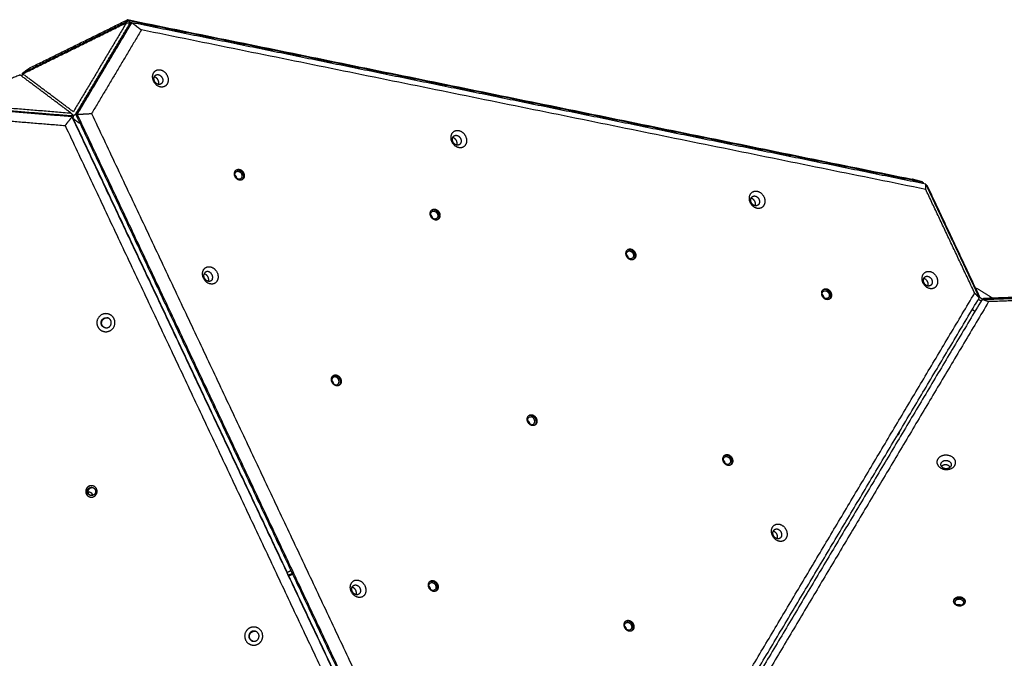
# Model space of a CAD drawing. Units: millimetres. Extents: x -8347 to -7218, y 1346 to 1895.
# Drawn here: x -7618 to -7493, y 1648 to 1729 of the extents above; entities that cross this region are included whole.
import ezdxf

# ---------------------------------------------------------------- set-up
doc = ezdxf.new("R2010")
doc.units = ezdxf.units.MM
doc.layers.add('Layer 04', color=30, linetype='Continuous', true_color=0xff7f00)

msp = doc.modelspace()

# ---------------------------------------------------------------- linework, layer by layer
at = {"layer": 'Layer 04'}
for points in [[(-7604.33, 1729), (-7611.09, 1725.66), (-7617.85, 1722.33)], [(-7617.82, 1722.25), (-7611.25, 1725.49), (-7604.68, 1728.73)], [(-7616.86, 1723.04), (-7610.69, 1726.08), (-7604.51, 1729.13)], [(-7604.68, 1728.73), (-7608.04, 1723.08), (-7611.4, 1717.44)], [(-7610.9, 1717.12), (-7607.44, 1722.93), (-7603.98, 1728.74)], [(-7604.68, 1728.73), (-7604.53, 1728.74), (-7604.38, 1728.74)], [(-7604.51, 1729.13), (-7554.79, 1719.01), (-7505.07, 1708.89)], [(-7604.51, 1729.13), (-7604.42, 1729.06), (-7604.33, 1729)], [(-7604.28, 1728.76), (-7604.3, 1728.88), (-7604.33, 1729)], [(-7604.33, 1729), (-7554.01, 1718.76), (-7503.7, 1708.52)], [(-7604.32, 1728.74), (-7604.3, 1728.75), (-7604.28, 1728.76)], [(-7604.03, 1728.71), (-7604.15, 1728.73), (-7604.28, 1728.76)], [(-7604.27, 1728.69), (-7604.22, 1728.63), (-7604.18, 1728.58)], [(-7603.98, 1728.74), (-7604.06, 1728.69), (-7604.13, 1728.65)], [(-7603.98, 1728.74), (-7603.38, 1728.28), (-7602.78, 1727.83)], [(-7503.35, 1708.26), (-7553.66, 1718.5), (-7603.98, 1728.74)], [(-7604.13, 1728.65), (-7607.59, 1722.84), (-7611.05, 1717.03)], [(-7611.02, 1717.25), (-7607.66, 1722.9), (-7604.3, 1728.54)], [(-7602.78, 1727.83), (-7605.93, 1722.52), (-7609.09, 1717.22)], [(-7503.34, 1707.59), (-7553.06, 1717.71), (-7602.78, 1727.83)], [(-7616.86, 1723.04), (-7617.36, 1722.69), (-7617.85, 1722.33)], [(-7618.14, 1722.11), (-7622.63, 1720.33), (-7627.12, 1718.55)], [(-7611.72, 1717.29), (-7614.93, 1719.7), (-7618.14, 1722.11)], [(-7617.91, 1721.97), (-7617.86, 1722.11), (-7617.82, 1722.25)], [(-7617.83, 1722.22), (-7617.84, 1722.28), (-7617.85, 1722.33)], [(-7617.85, 1722.33), (-7617.85, 1722.24), (-7617.85, 1722.16)], [(-7611.4, 1717.44), (-7614.61, 1719.85), (-7617.82, 1722.25)], [(-7611.57, 1716.81), (-7619.49, 1717.46), (-7627.42, 1718.1)], [(-7611.76, 1716.92), (-7619.46, 1717.54), (-7627.16, 1718.17)], [(-7627.12, 1718.55), (-7619.42, 1717.92), (-7611.72, 1717.29)], [(-7626.91, 1716.88), (-7619.68, 1716.29), (-7612.44, 1715.7)], [(-7611.57, 1716.81), (-7612, 1716.26), (-7612.44, 1715.7)], [(-7611.72, 1717.29), (-7611.58, 1717.16), (-7611.45, 1717.03)], [(-7611.57, 1716.81), (-7611.56, 1716.81), (-7611.54, 1716.81)], [(-7561.72, 1611.05), (-7586.64, 1663.93), (-7611.57, 1716.81)], [(-7611.54, 1716.81), (-7586.62, 1663.93), (-7561.7, 1611.05)], [(-7611.43, 1716.99), (-7611.44, 1716.8), (-7611.45, 1716.62)], [(-7610.67, 1716.01), (-7611.06, 1716.3), (-7611.44, 1716.6)], [(-7610.9, 1717.12), (-7610.97, 1717.08), (-7611.05, 1717.03)], [(-7611.05, 1717.03), (-7586.13, 1664.15), (-7561.2, 1611.27)], [(-7610.9, 1717.12), (-7609.99, 1717.17), (-7609.09, 1717.22)], [(-7561.05, 1611.36), (-7585.97, 1664.24), (-7610.9, 1717.12)], [(-7609.09, 1717.22), (-7584.46, 1664.96), (-7559.83, 1612.71)], [(-7612.44, 1715.7), (-7587.81, 1663.45), (-7563.18, 1611.19)], [(-7503.7, 1708.52), (-7504.38, 1708.71), (-7505.07, 1708.89)], [(-7503.7, 1708.52), (-7503.68, 1708.42), (-7503.66, 1708.32)], [(-7503.35, 1708.26), (-7499.95, 1701.06), (-7496.56, 1693.85)], [(-7503.34, 1707.59), (-7503.34, 1707.93), (-7503.35, 1708.26)], [(-7497.14, 1694.44), (-7500.24, 1701.02), (-7503.34, 1707.59)], [(-7503.29, 1708.13), (-7503.22, 1708.1), (-7503.15, 1708.07)], [(-7496.55, 1694.07), (-7499.85, 1701.07), (-7503.15, 1708.07)], [(-7494.87, 1693.8), (-7495.96, 1694.47), (-7497.05, 1695.13)], [(-7547.34, 1608.57), (-7521.95, 1651.21), (-7496.56, 1693.85)], [(-7547.32, 1610.16), (-7522.23, 1652.3), (-7497.14, 1694.44)], [(-7496.56, 1693.85), (-7496.85, 1694.15), (-7497.14, 1694.44)], [(-7496.55, 1694.07), (-7496.57, 1694), (-7496.6, 1693.93)], [(-7496.58, 1693.99), (-7496.47, 1693.9), (-7496.36, 1693.82)], [(-7496.36, 1693.82), (-7496.23, 1693.76), (-7496.1, 1693.7)], [(-7496.21, 1693.64), (-7488.26, 1693.91), (-7480.32, 1694.19)], [(-7496.15, 1693.64), (-7496.1, 1693.7), (-7496.04, 1693.76)], [(-7480.6, 1694.29), (-7488.32, 1694.03), (-7496.04, 1693.76)], [(-7480.87, 1693.86), (-7488.12, 1693.61), (-7495.37, 1693.36)], [(-7496.21, 1693.64), (-7521.6, 1650.99), (-7546.99, 1608.35)], [(-7495.37, 1693.36), (-7520.46, 1651.22), (-7545.55, 1609.08)], [(-7496.32, 1693.45), (-7496.32, 1693.45), (-7496.32, 1693.45)], [(-7496.31, 1693.48), (-7496.3, 1693.49), (-7496.29, 1693.5)], [(-7495.37, 1693.36), (-7495.79, 1693.5), (-7496.21, 1693.64)], [(-7584.3, 1659.01), (-7584.06, 1659.13), (-7583.82, 1659.25)], [(-7583.64, 1658.88), (-7583.88, 1658.76), (-7584.13, 1658.64)], [(-7584.1, 1658.58), (-7583.86, 1658.7), (-7583.61, 1658.82)]]:
    msp.add_open_spline(points, degree=2, dxfattribs=at)
for points, weights, knots in [([(-7604.3, 1728.54), (-7604.22, 1728.67), (-7604.29, 1728.72), (-7604.33, 1728.75), (-7604.38, 1728.74)], [1, 0.866025403847, 1, 0.941050283393, 1], [0, 0, 0, 3.141593, 3.141593, 3.229659, 3.229659, 3.229659]), ([(-7601.23, 1722.37), (-7600.75, 1723.23), (-7599.88, 1722.53), (-7599.02, 1721.83), (-7599.5, 1720.98)], [1, 0.707106781176, 1, 0.707106781176, 1], [-36.128316, -36.128316, -36.128316, -18.064158, -18.064158, 0, 0, 0]), ([(-7599.5, 1720.98), (-7599.98, 1720.13), (-7600.84, 1720.82), (-7601.7, 1721.52), (-7601.23, 1722.37)], [1, 0.707106781197, 1, 0.707106781197, 1], [-36.128316, -36.128316, -36.128316, -18.064158, -18.064158, 0, 0, 0]), ([(-7600.13, 1721.14), (-7600.4, 1720.66), (-7600.89, 1721.05), (-7601.38, 1721.44), (-7601.11, 1721.93)], [1, 0.707106781176, 1, 0.707106781176, 1], [0, 0, 0, 10.210176, 10.210176, 20.420352, 20.420352, 20.420352]), ([(-7600.61, 1720.92), (-7600.43, 1721.38), (-7600.86, 1721.73), (-7600.98, 1721.83), (-7601.14, 1721.86)], [0.953043586593, 0.732847129947, 1, 0.96944869875, 1], [-19.523051, -19.523051, -19.523051, -10.210176, -10.210176, -9.898662, -9.898662, -9.898662]), ([(-7601.11, 1721.93), (-7600.84, 1722.41), (-7600.35, 1722.02), (-7599.86, 1721.62), (-7600.13, 1721.14)], [1, 0.707106781197, 1, 0.707106781197, 1], [0, 0, 0, 10.210176, 10.210176, 20.420352, 20.420352, 20.420352]), ([(-7611.45, 1717.03), (-7611.4, 1716.98), (-7611.49, 1716.94), (-7611.59, 1716.9), (-7611.76, 1716.92)], [0.975257473754, 0.879816244049, 1, 0.866025403777, 1], [0.323384, 0.323384, 0.323384, 3.141593, 3.141593, 6.283185, 6.283185, 6.283185]), ([(-7611.46, 1717.04), (-7611.39, 1716.98), (-7611.24, 1717.06), (-7611.1, 1717.12), (-7611.02, 1717.25)], [1, 0.866025403777, 1, 0.963070185057, 1], [0, 0, 0, 3.141593, 3.141593, 3.443205, 3.443205, 3.443205]), ([(-7563.4, 1714.68), (-7562.93, 1715.53), (-7562.06, 1714.83), (-7561.2, 1714.14), (-7561.67, 1713.28)], [1, 0.707106781176, 1, 0.707106781176, 1], [-36.128316, -36.128316, -36.128316, -18.064158, -18.064158, 0, 0, 0]), ([(-7561.67, 1713.28), (-7562.15, 1712.43), (-7563.02, 1713.13), (-7563.88, 1713.82), (-7563.4, 1714.68)], [1, 0.707106781197, 1, 0.707106781197, 1], [-36.128316, -36.128316, -36.128316, -18.064158, -18.064158, 0, 0, 0]), ([(-7562.31, 1713.44), (-7562.58, 1712.96), (-7563.07, 1713.35), (-7563.55, 1713.75), (-7563.28, 1714.23)], [1, 0.707106781831, 1, 0.707106781831, 1], [0, 0, 0, 10.210176, 10.210176, 20.420352, 20.420352, 20.420352]), ([(-7562.79, 1713.22), (-7562.61, 1713.69), (-7563.04, 1714.03), (-7563.16, 1714.14), (-7563.31, 1714.17)], [0.953043587272, 0.73284712954, 1, 0.969448698965, 1], [-19.523051, -19.523051, -19.523051, -10.210176, -10.210176, -9.898662, -9.898662, -9.898662]), ([(-7563.28, 1714.23), (-7563.01, 1714.71), (-7562.52, 1714.32), (-7562.04, 1713.93), (-7562.31, 1713.44)], [1, 0.707106780542, 1, 0.707106780542, 1], [0, 0, 0, 10.210176, 10.210176, 20.420352, 20.420352, 20.420352]), ([(-7590.34, 1708.77), (-7590.97, 1708.88), (-7590.98, 1709.56), (-7590.99, 1710.25), (-7590.37, 1710.14)], [1, 0.70710678252, 1, 0.70710678252, 1], [-22.776547, -22.776547, -22.776547, -11.388273, -11.388273, 0, 0, 0]), ([(-7590.48, 1710.08), (-7589.86, 1709.97), (-7589.84, 1709.28), (-7589.84, 1708.96), (-7590.06, 1708.79)], [1, 0.707106779424, 1, 0.837634887039, 0.855283704445], [0, 0, 0, 11.388273, 11.388273, 17.701353, 17.701353, 17.701353]), ([(-7590.37, 1710.14), (-7589.74, 1710.03), (-7589.73, 1709.34), (-7589.72, 1708.66), (-7590.34, 1708.77)], [1, 0.707106779051, 1, 0.707106779051, 1], [-22.776547, -22.776547, -22.776547, -11.388273, -11.388273, 0, 0, 0]), ([(-7590.46, 1708.89), (-7590.91, 1708.97), (-7590.92, 1709.47), (-7590.93, 1709.97), (-7590.48, 1709.89)], [1, 0.707106778148, 1, 0.707106778148, 1], [0, 0, 0, 8.246681, 8.246681, 16.493362, 16.493362, 16.493362]), ([(-7590.48, 1709.89), (-7590.02, 1709.81), (-7590.02, 1709.31), (-7590.01, 1708.81), (-7590.46, 1708.89)], [1, 0.707106784225, 1, 0.707106784225, 1], [0, 0, 0, 8.246681, 8.246681, 16.493361, 16.493361, 16.493361]), ([(-7525.57, 1705.89), (-7526.07, 1706.92), (-7525.23, 1707.31), (-7524.38, 1707.71), (-7523.87, 1706.68)], [1, 0.707106782504, 1, 0.707106782504, 1], [-36.128315, -36.128315, -36.128315, -18.064158, -18.064158, 0, 0, 0]), ([(-7523.87, 1706.68), (-7523.36, 1705.65), (-7524.21, 1705.25), (-7525.06, 1704.86), (-7525.57, 1705.89)], [1, 0.707106781187, 1, 0.707106781187, 1], [-36.128316, -36.128316, -36.128316, -18.064158, -18.064158, 0, 0, 0]), ([(-7525.45, 1705.92), (-7525.74, 1706.5), (-7525.26, 1706.72), (-7524.78, 1706.95), (-7524.5, 1706.36)], [1, 0.707106781196, 1, 0.707106781196, 1], [0, 0, 0, 10.210176, 10.210176, 20.420352, 20.420352, 20.420352]), ([(-7524.5, 1706.36), (-7524.21, 1705.78), (-7524.69, 1705.56), (-7525.16, 1705.34), (-7525.45, 1705.92)], [1, 0.707106781177, 1, 0.707106781177, 1], [0, 0, 0, 10.210176, 10.210176, 20.420352, 20.420352, 20.420352]), ([(-7565.53, 1703.72), (-7566.15, 1703.83), (-7566.16, 1704.51), (-7566.18, 1705.2), (-7565.55, 1705.09)], [1, 0.707106781201, 1, 0.707106781201, 1], [-22.776547, -22.776547, -22.776547, -11.388273, -11.388273, 0, 0, 0]), ([(-7565.66, 1705.03), (-7565.04, 1704.92), (-7565.03, 1704.23), (-7565.03, 1703.91), (-7565.25, 1703.74)], [1, 0.707106780298, 1, 0.837634887724, 0.855283704833], [0, 0, 0, 11.388273, 11.388273, 17.701353, 17.701353, 17.701353]), ([(-7565.55, 1705.09), (-7564.93, 1704.98), (-7564.92, 1704.29), (-7564.91, 1703.61), (-7565.53, 1703.72)], [1, 0.707106781172, 1, 0.707106781172, 1], [-22.776547, -22.776547, -22.776547, -11.388273, -11.388273, 0, 0, 0]), ([(-7565.65, 1703.84), (-7566.1, 1703.92), (-7566.1, 1704.42), (-7566.11, 1704.92), (-7565.66, 1704.84)], [1, 0.707106781198, 1, 0.707106781198, 1], [0, 0, 0, 8.246681, 8.246681, 16.493361, 16.493361, 16.493361]), ([(-7565.66, 1704.84), (-7565.21, 1704.76), (-7565.2, 1704.26), (-7565.19, 1703.76), (-7565.65, 1703.84)], [1, 0.707106781175, 1, 0.707106781175, 1], [0, 0, 0, 8.246681, 8.246681, 16.493361, 16.493361, 16.493361]), ([(-7540.72, 1698.67), (-7541.34, 1698.78), (-7541.35, 1699.47), (-7541.36, 1700.15), (-7540.74, 1700.04)], [1, 0.7071067812, 1, 0.7071067812, 1], [-22.776547, -22.776547, -22.776547, -11.388273, -11.388273, 0, 0, 0]), ([(-7540.85, 1699.98), (-7540.23, 1699.87), (-7540.22, 1699.18), (-7540.21, 1698.86), (-7540.43, 1698.69)], [1, 0.707106779422, 1, 0.837634887041, 0.855283704443], [0, 0, 0, 11.388273, 11.388273, 17.701353, 17.701353, 17.701353]), ([(-7540.74, 1700.04), (-7540.12, 1699.93), (-7540.1, 1699.24), (-7540.09, 1698.56), (-7540.72, 1698.67)], [1, 0.707106780296, 1, 0.707106780296, 1], [-22.776547, -22.776547, -22.776547, -11.388273, -11.388273, 0, 0, 0]), ([(-7540.83, 1698.8), (-7541.28, 1698.88), (-7541.29, 1699.37), (-7541.3, 1699.87), (-7540.85, 1699.79)], [1, 0.70710677871, 1, 0.70710677871, 1], [0, 0, 0, 8.246681, 8.246681, 16.493362, 16.493362, 16.493362]), ([(-7540.85, 1699.79), (-7540.4, 1699.71), (-7540.39, 1699.21), (-7540.38, 1698.72), (-7540.83, 1698.8)], [1, 0.707106783663, 1, 0.707106783663, 1], [0, 0, 0, 8.246681, 8.246681, 16.493361, 16.493361, 16.493361]), ([(-7594.9, 1697.39), (-7594.42, 1698.24), (-7593.56, 1697.55), (-7592.69, 1696.85), (-7593.17, 1696)], [1, 0.707106781187, 1, 0.707106781187, 1], [-36.128316, -36.128316, -36.128316, -18.064158, -18.064158, 0, 0, 0]), ([(-7593.17, 1696), (-7593.65, 1695.14), (-7594.51, 1695.84), (-7595.38, 1696.54), (-7594.9, 1697.39)], [1, 0.707106781186, 1, 0.707106781186, 1], [-36.128316, -36.128316, -36.128316, -18.064158, -18.064158, 0, 0, 0]), ([(-7593.8, 1696.16), (-7594.07, 1695.68), (-7594.56, 1696.07), (-7595.05, 1696.46), (-7594.78, 1696.94)], [1, 0.707106782774, 1, 0.707106782774, 1], [0, 0, 0, 10.210176, 10.210176, 20.420352, 20.420352, 20.420352]), ([(-7594.28, 1695.94), (-7594.1, 1696.4), (-7594.53, 1696.75), (-7594.65, 1696.85), (-7594.81, 1696.88)], [0.953043587351, 0.73284712924, 1, 0.969448699683, 1], [-19.523051, -19.523051, -19.523051, -10.210176, -10.210176, -9.898662, -9.898662, -9.898662]), ([(-7593.8, 1696.16), (-7593.53, 1696.64), (-7594.02, 1697.03), (-7594.51, 1697.43), (-7594.78, 1696.94)], [1, 0.707106779597, 1, 0.707106779597, 1], [-20.420352, -20.420352, -20.420352, -10.210176, -10.210176, 0, 0, 0]), ([(-7503.67, 1695.71), (-7504.18, 1696.74), (-7503.33, 1697.13), (-7502.49, 1697.53), (-7501.98, 1696.5)], [1, 0.707106900396, 1, 0.707106900396, 1], [-36.128316, -36.128316, -36.128316, -18.064158, -18.064158, 0, 0, 0]), ([(-7501.98, 1696.5), (-7501.47, 1695.47), (-7502.31, 1695.07), (-7503.16, 1694.68), (-7503.67, 1695.71)], [1, 0.707106897762, 1, 0.707106897762, 1], [-36.128316, -36.128316, -36.128316, -18.064158, -18.064158, 0, 0, 0]), ([(-7503.56, 1695.74), (-7503.85, 1696.32), (-7503.37, 1696.54), (-7502.89, 1696.76), (-7502.6, 1696.18)], [1, 0.707106781182, 1, 0.707106781182, 1], [0, 0, 0, 10.210176, 10.210176, 20.420352, 20.420352, 20.420352]), ([(-7515.9, 1693.62), (-7516.52, 1693.73), (-7516.54, 1694.42), (-7516.55, 1695.1), (-7515.92, 1694.99)], [1, 0.707106780333, 1, 0.707106780333, 1], [-22.776547, -22.776547, -22.776547, -11.388273, -11.388273, 0, 0, 0]), ([(-7515.92, 1694.99), (-7515.3, 1694.88), (-7515.29, 1694.19), (-7515.28, 1693.51), (-7515.9, 1693.62)], [1, 0.707106781163, 1, 0.707106781163, 1], [-22.776547, -22.776547, -22.776547, -11.388273, -11.388273, 0, 0, 0]), ([(-7502.6, 1696.18), (-7502.31, 1695.6), (-7502.79, 1695.38), (-7503.27, 1695.16), (-7503.56, 1695.74)], [1, 0.707106781192, 1, 0.707106781192, 1], [0, 0, 0, 10.210176, 10.210176, 20.420352, 20.420352, 20.420352]), ([(-7516.02, 1693.75), (-7516.47, 1693.83), (-7516.48, 1694.32), (-7516.48, 1694.82), (-7516.03, 1694.74)], [1, 0.707106781197, 1, 0.707106781197, 1], [0, 0, 0, 8.246681, 8.246681, 16.493361, 16.493361, 16.493361]), ([(-7516.04, 1694.93), (-7515.41, 1694.82), (-7515.4, 1694.13), (-7515.4, 1693.81), (-7515.62, 1693.65)], [1, 0.707106781176, 1, 0.837634886598, 0.855283705618], [0, 0, 0, 11.388273, 11.388273, 17.701353, 17.701353, 17.701353]), ([(-7516.03, 1694.74), (-7515.58, 1694.66), (-7515.57, 1694.16), (-7515.57, 1693.67), (-7516.02, 1693.75)], [1, 0.707106781176, 1, 0.707106781176, 1], [0, 0, 0, 8.246681, 8.246681, 16.493361, 16.493361, 16.493361]), ([(-7496.32, 1693.44), (-7496.42, 1693.49), (-7496.52, 1693.55), (-7496.6, 1693.6), (-7496.68, 1693.65)], [1, 0.999572851943, 1, 0.999752484105, 1], [0, 0, 0, 0.2202909, 0.2202909, 0.414117, 0.414117, 0.414117]), ([(-7607.15, 1691.83), (-7608.29, 1691.95), (-7608.41, 1690.81), (-7608.47, 1690.34), (-7608.17, 1689.97), (-7607.87, 1689.6), (-7607.4, 1689.55)], [1, 0.70761383061, 1, 0.923742783568, 1, 0.923742783568, 1], [0, 0, 0, 1.804432, 1.804432, 2.706087, 2.706087, 3.607743, 3.607743, 3.607743]), ([(-7607.31, 1690.03), (-7607.57, 1690.06), (-7607.74, 1690.27), (-7607.91, 1690.48), (-7607.88, 1690.75), (-7607.81, 1691.39), (-7607.17, 1691.32)], [1, 0.923742783135, 1, 0.923742783135, 1, 0.707613829019, 1], [0, 0, 0, 0.509631, 0.509631, 1.019263, 1.019263, 2.039159, 2.039159, 2.039159]), ([(-7607.36, 1690.04), (-7607.87, 1690.2), (-7607.81, 1690.72), (-7607.74, 1691.37), (-7607.1, 1691.3)], [1, 0.775895648496, 1, 0.707613832461, 1], [0, 0, 0, 0.885728, 0.885728, 1.905624, 1.905624, 1.905624]), ([(-7607.4, 1689.55), (-7606.25, 1689.43), (-7606.13, 1690.57), (-7606.08, 1691.04), (-7606.38, 1691.41), (-7606.68, 1691.78), (-7607.15, 1691.83)], [1, 0.707613830609, 1, 0.923742783567, 1, 0.923742783567, 1], [0, 0, 0, 1.804432, 1.804432, 2.706087, 2.706087, 3.607743, 3.607743, 3.607743]), ([(-7607.31, 1690.03), (-7606.66, 1689.97), (-7606.59, 1690.61), (-7606.56, 1690.88), (-7606.73, 1691.09), (-7606.9, 1691.3), (-7607.17, 1691.32)], [1, 0.707613832204, 1, 0.923742783999, 1, 0.923742783999, 1], [0, 0, 0, 1.019896, 1.019896, 1.529528, 1.529528, 2.039159, 2.039159, 2.039159]), ([(-7497.45, 1692.36), (-7497.37, 1692.32), (-7497.3, 1692.27), (-7497.2, 1692.21), (-7497.09, 1692.15)], [1, 0.999815251333, 1, 0.999395689345, 1], [0, 0, 0, 0.1751279, 0.1751279, 0.414121, 0.414121, 0.414121]), ([(-7578.05, 1682.69), (-7578.67, 1682.8), (-7578.69, 1683.48), (-7578.7, 1684.17), (-7578.07, 1684.06)], [1, 0.707106781202, 1, 0.707106781202, 1], [-22.776547, -22.776547, -22.776547, -11.388273, -11.388273, 0, 0, 0]), ([(-7578.18, 1683.81), (-7578.63, 1683.89), (-7578.63, 1683.39), (-7578.62, 1682.89), (-7578.17, 1682.81)], [1, 0.707106778148, 1, 0.707106778148, 1], [-16.493362, -16.493362, -16.493362, -8.246681, -8.246681, 0, 0, 0]), ([(-7578.19, 1684), (-7577.56, 1683.89), (-7577.55, 1683.2), (-7577.55, 1682.88), (-7577.77, 1682.71)], [1, 0.70710678118, 1, 0.83763488752, 0.85528370542], [0, 0, 0, 11.388273, 11.388273, 17.701353, 17.701353, 17.701353]), ([(-7578.17, 1682.81), (-7577.72, 1682.73), (-7577.72, 1683.23), (-7577.73, 1683.73), (-7578.18, 1683.81)], [1, 0.707106784225, 1, 0.707106784225, 1], [-16.493361, -16.493361, -16.493361, -8.246681, -8.246681, 0, 0, 0]), ([(-7578.07, 1684.06), (-7577.45, 1683.95), (-7577.44, 1683.26), (-7577.43, 1682.58), (-7578.05, 1682.69)], [1, 0.707106781171, 1, 0.707106781171, 1], [-22.776547, -22.776547, -22.776547, -11.388273, -11.388273, 0, 0, 0]), ([(-7553.24, 1677.64), (-7553.86, 1677.75), (-7553.87, 1678.43), (-7553.88, 1679.12), (-7553.26, 1679.01)], [1, 0.707106781201, 1, 0.707106781201, 1], [-22.776547, -22.776547, -22.776547, -11.388273, -11.388273, 0, 0, 0]), ([(-7553.35, 1677.76), (-7553.8, 1677.84), (-7553.81, 1678.34), (-7553.82, 1678.84), (-7553.37, 1678.76)], [1, 0.707106783682, 1, 0.707106783682, 1], [0, 0, 0, 8.246681, 8.246681, 16.493361, 16.493361, 16.493361]), ([(-7553.37, 1678.95), (-7552.75, 1678.84), (-7552.74, 1678.15), (-7552.73, 1677.83), (-7552.95, 1677.66)], [1, 0.707106781176, 1, 0.837634887526, 0.855283705416], [0, 0, 0, 11.388273, 11.388273, 17.701353, 17.701353, 17.701353]), ([(-7553.35, 1677.76), (-7552.9, 1677.68), (-7552.91, 1678.18), (-7552.92, 1678.68), (-7553.37, 1678.76)], [1, 0.707106778691, 1, 0.707106778691, 1], [-16.493362, -16.493362, -16.493362, -8.246681, -8.246681, 0, 0, 0]), ([(-7553.26, 1679.01), (-7552.64, 1678.9), (-7552.63, 1678.21), (-7552.61, 1677.53), (-7553.24, 1677.64)], [1, 0.707106781172, 1, 0.707106781172, 1], [-22.776547, -22.776547, -22.776547, -11.388273, -11.388273, 0, 0, 0]), ([(-7528.42, 1672.59), (-7529.05, 1672.7), (-7529.06, 1673.39), (-7529.07, 1674.07), (-7528.45, 1673.96)], [1, 0.707106780313, 1, 0.707106780313, 1], [-22.776547, -22.776547, -22.776547, -11.388273, -11.388273, 0, 0, 0]), ([(-7528.56, 1673.9), (-7527.94, 1673.79), (-7527.92, 1673.1), (-7527.92, 1672.78), (-7528.14, 1672.61)], [1, 0.707106781186, 1, 0.837634886598, 0.855283705623], [0, 0, 0, 11.388273, 11.388273, 17.701353, 17.701353, 17.701353]), ([(-7528.45, 1673.96), (-7527.82, 1673.85), (-7527.81, 1673.16), (-7527.8, 1672.48), (-7528.42, 1672.59)], [1, 0.707106781185, 1, 0.707106781185, 1], [-22.776547, -22.776547, -22.776547, -11.388273, -11.388273, 0, 0, 0]), ([(-7500.64, 1672.03), (-7501.78, 1671.97), (-7501.89, 1672.92), (-7502, 1673.86), (-7500.86, 1673.92)], [1, 0.707106782504, 1, 0.707106782504, 1], [-36.128315, -36.128315, -36.128315, -18.064158, -18.064158, 0, 0, 0]), ([(-7500.86, 1673.92), (-7499.72, 1673.98), (-7499.6, 1673.04), (-7499.49, 1672.1), (-7500.64, 1672.03)], [1, 0.707106781187, 1, 0.707106781187, 1], [-36.128316, -36.128316, -36.128316, -18.064158, -18.064158, 0, 0, 0]), ([(-7528.54, 1672.72), (-7528.99, 1672.8), (-7529, 1673.29), (-7529.01, 1673.79), (-7528.56, 1673.71)], [1, 0.70710677871, 1, 0.70710677871, 1], [0, 0, 0, 8.246681, 8.246681, 16.493362, 16.493362, 16.493362]), ([(-7528.56, 1673.71), (-7528.1, 1673.63), (-7528.1, 1673.13), (-7528.09, 1672.64), (-7528.54, 1672.72)], [1, 0.707106783663, 1, 0.707106783663, 1], [0, 0, 0, 8.246681, 8.246681, 16.493361, 16.493361, 16.493361]), ([(-7500.71, 1672.16), (-7501.35, 1672.12), (-7501.42, 1672.66), (-7501.48, 1673.19), (-7500.83, 1673.23)], [1, 0.707106781196, 1, 0.707106781196, 1], [0, 0, 0, 10.210176, 10.210176, 20.420352, 20.420352, 20.420352]), ([(-7500.83, 1673.23), (-7500.19, 1673.26), (-7500.12, 1672.73), (-7500.06, 1672.19), (-7500.71, 1672.16)], [1, 0.707106781177, 1, 0.707106781177, 1], [0, 0, 0, 10.210176, 10.210176, 20.420352, 20.420352, 20.420352]), ([(-7608.53, 1668.86), (-7608.1, 1669.45), (-7608.68, 1669.88), (-7608.93, 1670.05), (-7609.22, 1670.01), (-7609.52, 1669.96), (-7609.69, 1669.72)], [1, 0.707994071476, 1, 0.923639259795, 1, 0.923639259795, 1], [0, 0, 0, 1.137843, 1.137843, 1.706145, 1.706145, 2.274447, 2.274447, 2.274447]), ([(-7609.69, 1669.72), (-7610.12, 1669.13), (-7609.54, 1668.7), (-7609.29, 1668.53), (-7609, 1668.57), (-7608.7, 1668.62), (-7608.53, 1668.86)], [1, 0.707994071445, 1, 0.923639259786, 1, 0.923639259786, 1], [0, 0, 0, 1.137843, 1.137843, 1.706145, 1.706145, 2.274447, 2.274447, 2.274447]), ([(-7609.68, 1669.71), (-7610.1, 1669.13), (-7609.52, 1668.7), (-7609.47, 1668.66), (-7609.41, 1668.63)], [1, 0.707994071454, 1, 0.995794118001, 1], [0, 0, 0, 1.137843, 1.137843, 1.270198, 1.270198, 1.270198]), ([(-7608.67, 1668.98), (-7608.8, 1668.8), (-7609.01, 1668.77), (-7609.23, 1668.73), (-7609.4, 1668.86), (-7609.83, 1669.17), (-7609.52, 1669.59)], [1, 0.923639260612, 1, 0.923639260612, 1, 0.707994074482, 1], [0, 0, 0, 0.411529, 0.411529, 0.823058, 0.823058, 1.647013, 1.647013, 1.647013]), ([(-7609.2, 1668.77), (-7609.26, 1668.8), (-7609.31, 1668.83), (-7609.73, 1669.14), (-7609.43, 1669.57)], [1, 0.992263964355, 1, 0.707994071454, 1], [0, 0, 0, 0.1300086, 0.1300086, 0.9539636, 0.9539636, 0.9539636]), ([(-7609.52, 1669.59), (-7609.39, 1669.77), (-7609.18, 1669.8), (-7608.96, 1669.84), (-7608.79, 1669.71), (-7608.36, 1669.4), (-7608.67, 1668.98)], [1, 0.923639258969, 1, 0.923639258969, 1, 0.70799406844, 1], [0, 0, 0, 0.411529, 0.411529, 0.823058, 0.823058, 1.647013, 1.647013, 1.647013]), ([(-7522.76, 1663.66), (-7523.27, 1664.69), (-7522.42, 1665.08), (-7521.57, 1665.47), (-7521.06, 1664.44)], [1, 0.707106781186, 1, 0.707106781186, 1], [-36.128316, -36.128316, -36.128316, -18.064158, -18.064158, 0, 0, 0]), ([(-7521.06, 1664.44), (-7520.55, 1663.41), (-7521.4, 1663.02), (-7522.25, 1662.63), (-7522.76, 1663.66)], [1, 0.707106781187, 1, 0.707106781187, 1], [-36.128316, -36.128316, -36.128316, -18.064158, -18.064158, 0, 0, 0]), ([(-7522.64, 1663.68), (-7522.93, 1664.27), (-7522.45, 1664.49), (-7521.97, 1664.71), (-7521.69, 1664.13)], [1, 0.707106781181, 1, 0.707106781181, 1], [0, 0, 0, 10.210176, 10.210176, 20.420352, 20.420352, 20.420352]), ([(-7521.69, 1664.13), (-7521.4, 1663.55), (-7521.88, 1663.32), (-7522.35, 1663.1), (-7522.64, 1663.68)], [1, 0.707106781192, 1, 0.707106781192, 1], [0, 0, 0, 10.210176, 10.210176, 20.420352, 20.420352, 20.420352]), ([(-7575.28, 1655.86), (-7576.27, 1656.03), (-7576.29, 1657.12), (-7576.3, 1658.21), (-7575.32, 1658.03)], [1, 0.707106781186, 1, 0.707106781186, 1], [-36.128316, -36.128316, -36.128316, -18.064158, -18.064158, 0, 0, 0]), ([(-7575.32, 1658.03), (-7574.33, 1657.86), (-7574.31, 1656.77), (-7574.29, 1655.68), (-7575.28, 1655.86)], [1, 0.707106781187, 1, 0.707106781187, 1], [-36.128316, -36.128316, -36.128316, -18.064158, -18.064158, 0, 0, 0]), ([(-7565.76, 1656.61), (-7566.38, 1656.72), (-7566.39, 1657.4), (-7566.41, 1658.09), (-7565.78, 1657.98)], [1, 0.707106781194, 1, 0.707106781194, 1], [-22.776547, -22.776547, -22.776547, -11.388273, -11.388273, 0, 0, 0]), ([(-7565.88, 1656.73), (-7566.33, 1656.81), (-7566.33, 1657.31), (-7566.34, 1657.81), (-7565.89, 1657.73)], [1, 0.707106778148, 1, 0.707106778148, 1], [0, 0, 0, 8.246681, 8.246681, 16.493362, 16.493362, 16.493362]), ([(-7565.89, 1657.92), (-7565.27, 1657.81), (-7565.26, 1657.12), (-7565.25, 1656.8), (-7565.48, 1656.63)], [1, 0.707106781188, 1, 0.83763488752, 0.855283705424], [0, 0, 0, 11.388273, 11.388273, 17.701353, 17.701353, 17.701353]), ([(-7565.89, 1657.73), (-7565.44, 1657.65), (-7565.43, 1657.15), (-7565.42, 1656.65), (-7565.88, 1656.73)], [1, 0.707106784225, 1, 0.707106784225, 1], [0, 0, 0, 8.246681, 8.246681, 16.493361, 16.493361, 16.493361]), ([(-7565.78, 1657.98), (-7565.16, 1657.87), (-7565.15, 1657.18), (-7565.14, 1656.5), (-7565.76, 1656.61)], [1, 0.707106781179, 1, 0.707106781179, 1], [-22.776547, -22.776547, -22.776547, -11.388273, -11.388273, 0, 0, 0]), ([(-7575.54, 1656.19), (-7576.1, 1656.29), (-7576.11, 1656.9), (-7576.12, 1657.51), (-7575.56, 1657.42)], [1, 0.707106781185, 1, 0.707106781185, 1], [0, 0, 0, 10.210176, 10.210176, 20.420352, 20.420352, 20.420352]), ([(-7575.55, 1656.19), (-7575.5, 1656.3), (-7575.51, 1656.42), (-7575.52, 1657.03), (-7576.07, 1657.13)], [1, 0.981326793013, 1, 0.707800620882, 0.998615607911], [0, 0, 0, 0.234439, 0.234439, 10.420428, 10.420428, 10.420428]), ([(-7575.56, 1657.42), (-7575.01, 1657.32), (-7575, 1656.7), (-7574.99, 1656.09), (-7575.54, 1656.19)], [1, 0.707106781188, 1, 0.707106781188, 1], [0, 0, 0, 10.210176, 10.210176, 20.420352, 20.420352, 20.420352]), ([(-7498.42, 1655.08), (-7498.72, 1654.54), (-7499.38, 1654.81), (-7500.04, 1655.07), (-7499.74, 1655.6)], [1, 0.7071067812, 1, 0.7071067812, 1], [-22.776547, -22.776547, -22.776547, -11.388273, -11.388273, 0, 0, 0]), ([(-7499.75, 1655.48), (-7499.45, 1656.01), (-7498.79, 1655.75), (-7498.39, 1655.59), (-7498.37, 1655.22)], [1, 0.707106779422, 1, 0.796323846309, 0.87591799502], [0, 0, 0, 11.388273, 11.388273, 19.307609, 19.307609, 19.307609]), ([(-7499.74, 1655.6), (-7499.44, 1656.14), (-7498.78, 1655.87), (-7498.12, 1655.61), (-7498.42, 1655.08)], [1, 0.707106780296, 1, 0.707106780296, 1], [-22.776547, -22.776547, -22.776547, -11.388273, -11.388273, 0, 0, 0]), ([(-7498.61, 1655.02), (-7498.83, 1654.64), (-7499.31, 1654.83), (-7499.79, 1655.02), (-7499.57, 1655.41)], [1, 0.70710677871, 1, 0.70710677871, 1], [0, 0, 0, 8.246681, 8.246681, 16.493362, 16.493362, 16.493362]), ([(-7499.57, 1655.41), (-7499.35, 1655.79), (-7498.88, 1655.6), (-7498.4, 1655.41), (-7498.61, 1655.02)], [1, 0.707106783663, 1, 0.707106783663, 1], [0, 0, 0, 8.246681, 8.246681, 16.493361, 16.493361, 16.493361]), ([(-7498.85, 1654.83), (-7498.89, 1654.85), (-7498.94, 1654.87), (-7499.17, 1654.97), (-7499.4, 1654.87)], [1, 0.99622078637, 1, 0.929092604717, 1], [0, 0, 0, 0.1007584, 0.1007584, 0.575372, 0.575372, 0.575372]), ([(-7540.95, 1651.56), (-7541.57, 1651.67), (-7541.58, 1652.36), (-7541.59, 1653.04), (-7540.97, 1652.93)], [1, 0.707106781201, 1, 0.707106781201, 1], [-22.776547, -22.776547, -22.776547, -11.388273, -11.388273, 0, 0, 0]), ([(-7541.06, 1651.69), (-7541.51, 1651.77), (-7541.52, 1652.26), (-7541.53, 1652.76), (-7541.08, 1652.68)], [1, 0.707106781198, 1, 0.707106781198, 1], [0, 0, 0, 8.246681, 8.246681, 16.493361, 16.493361, 16.493361]), ([(-7541.08, 1652.87), (-7540.46, 1652.76), (-7540.45, 1652.07), (-7540.44, 1651.75), (-7540.66, 1651.58)], [1, 0.707106781176, 1, 0.837634887524, 0.855283705416], [0, 0, 0, 11.388273, 11.388273, 17.701353, 17.701353, 17.701353]), ([(-7541.08, 1652.68), (-7540.63, 1652.6), (-7540.62, 1652.1), (-7540.61, 1651.6), (-7541.06, 1651.69)], [1, 0.707106781175, 1, 0.707106781175, 1], [0, 0, 0, 8.246681, 8.246681, 16.493361, 16.493361, 16.493361]), ([(-7540.97, 1652.93), (-7540.35, 1652.82), (-7540.33, 1652.13), (-7540.32, 1651.45), (-7540.95, 1651.56)], [1, 0.707106781172, 1, 0.707106781172, 1], [-22.776547, -22.776547, -22.776547, -11.388273, -11.388273, 0, 0, 0]), ([(-7589.46, 1651.61), (-7590.14, 1650.69), (-7589.21, 1650.01), (-7588.83, 1649.73), (-7588.36, 1649.8), (-7587.89, 1649.88), (-7587.61, 1650.26)], [1, 0.707994071461, 1, 0.92363925979, 1, 0.92363925979, 1], [0, 0, 0, 1.804854, 1.804854, 2.706298, 2.706298, 3.607743, 3.607743, 3.607743]), ([(-7587.61, 1650.26), (-7586.94, 1651.19), (-7587.86, 1651.87), (-7588.25, 1652.15), (-7588.72, 1652.07), (-7589.19, 1652), (-7589.46, 1651.61)], [1, 0.70799407146, 1, 0.92363925979, 1, 0.92363925979, 1], [0, 0, 0, 1.804854, 1.804854, 2.706298, 2.706298, 3.607743, 3.607743, 3.607743]), ([(-7589.03, 1651.31), (-7589.41, 1650.78), (-7588.88, 1650.4), (-7588.67, 1650.24), (-7588.4, 1650.29), (-7588.14, 1650.33), (-7587.98, 1650.55)], [1, 0.707994071462, 1, 0.923639259791, 1, 0.923639259791, 1], [0, 0, 0, 1.020135, 1.020135, 1.529647, 1.529647, 2.039159, 2.039159, 2.039159]), ([(-7588.66, 1650.3), (-7588.74, 1650.33), (-7588.81, 1650.38), (-7589.34, 1650.76), (-7588.95, 1651.29)], [1, 0.99142931127, 1, 0.707994071463, 1], [0, 0, 0, 0.169432, 0.169432, 1.189567, 1.189567, 1.189567]), ([(-7587.98, 1650.55), (-7587.6, 1651.07), (-7588.12, 1651.45), (-7588.34, 1651.61), (-7588.6, 1651.57), (-7588.87, 1651.53), (-7589.03, 1651.31)], [1, 0.707994071459, 1, 0.92363925979, 1, 0.92363925979, 1], [0, 0, 0, 1.020135, 1.020135, 1.529647, 1.529647, 2.039159, 2.039159, 2.039159])]:
    msp.add_rational_spline(points, weights, degree=2, knots=knots, dxfattribs=at)
for points, weights in [([(-7617.91, 1721.94), (-7617.91, 1721.95), (-7617.91, 1721.97)], [1, 0.99655685678, 1]), ([(-7610.56, 1715.99), (-7610.62, 1715.98), (-7610.67, 1716.01)], [1, 0.925742057464, 1]), ([(-7590.76, 1710.05), (-7590.62, 1710.1), (-7590.48, 1710.08)], [1, 0.962151571375, 1]), ([(-7590.67, 1708.99), (-7590.7, 1709.26), (-7590.92, 1709.42)], [1, 0.919710879546, 1]), ([(-7525.01, 1706.08), (-7525.17, 1706.41), (-7525.49, 1706.47)], [1, 0.807609982963, 0.867966812074]), ([(-7565.95, 1705), (-7565.81, 1705.05), (-7565.66, 1705.03)], [1, 0.962151572647, 1]), ([(-7524.97, 1705.53), (-7524.86, 1705.79), (-7525.01, 1706.08)], [0.857419702768, 0.829758258533, 1]), ([(-7565.86, 1703.94), (-7565.89, 1704.21), (-7566.1, 1704.38)], [1, 0.919710878533, 1]), ([(-7541.14, 1699.95), (-7541, 1700.01), (-7540.85, 1699.98)], [1, 0.962151571268, 1]), ([(-7541.04, 1698.89), (-7541.07, 1699.16), (-7541.29, 1699.33)], [1, 0.91971087855, 1]), ([(-7503.11, 1695.9), (-7503.28, 1696.23), (-7503.6, 1696.29)], [1, 0.807609982933, 0.867966812078]), ([(-7503.07, 1695.35), (-7502.97, 1695.61), (-7503.11, 1695.9)], [0.857419702777, 0.829758258541, 1]), ([(-7516.23, 1693.84), (-7516.26, 1694.11), (-7516.47, 1694.28)], [1, 0.91971087855, 1]), ([(-7516.32, 1694.9), (-7516.18, 1694.96), (-7516.04, 1694.93)], [1, 0.96215157178, 1]), ([(-7496.32, 1693.45), (-7496.32, 1693.48), (-7496.3, 1693.49)], [1, 0.86760424967, 1]), ([(-7607.1, 1691.3), (-7607.06, 1691.3), (-7607.02, 1691.29)], [1, 0.998019399535, 1]), ([(-7578.47, 1683.97), (-7578.33, 1684.02), (-7578.19, 1684)], [1, 0.96215157178, 1]), ([(-7578.38, 1682.91), (-7578.41, 1683.18), (-7578.62, 1683.35)], [1, 0.919710879545, 1]), ([(-7553.66, 1678.92), (-7553.52, 1678.97), (-7553.37, 1678.95)], [1, 0.962151571772, 1]), ([(-7553.81, 1678.3), (-7553.6, 1678.13), (-7553.57, 1677.86)], [1, 0.919710878532, 1]), ([(-7506.92, 1676.45), (-7506.91, 1676.46), (-7506.9, 1676.46)], [0.983848196966, 0.991688225507, 1]), ([(-7506.9, 1676.46), (-7506.64, 1676.6), (-7506.66, 1676.89)], [1, 0.836083143699, 1]), ([(-7528.84, 1673.87), (-7528.7, 1673.93), (-7528.56, 1673.9)], [1, 0.962151571774, 1]), ([(-7528.75, 1672.81), (-7528.78, 1673.08), (-7529, 1673.25)], [1, 0.919710878547, 1]), ([(-7500.88, 1672.66), (-7501.17, 1672.64), (-7501.34, 1672.45)], [1, 0.843800734326, 0.854202871693]), ([(-7500.25, 1672.36), (-7500.45, 1672.68), (-7500.88, 1672.66)], [0.886007841455, 0.784612515271, 1]), ([(-7608.98, 1670), (-7609.42, 1670.07), (-7609.68, 1669.71)], [1, 0.854041991224, 1]), ([(-7609.53, 1669.24), (-7609.44, 1669.24), (-7609.35, 1669.22)], [1, 0.994508788947, 1]), ([(-7609.43, 1669.57), (-7609.23, 1669.84), (-7608.9, 1669.77)], [1, 0.842035324018, 1]), ([(-7609.35, 1669.22), (-7608.85, 1669.11), (-7609.09, 1668.76)], [1, 0.727615182709, 0.961855199299]), ([(-7522.2, 1663.84), (-7522.36, 1664.18), (-7522.68, 1664.23)], [1, 0.807609982952, 0.867966812064]), ([(-7522.16, 1663.29), (-7522.05, 1663.55), (-7522.2, 1663.84)], [0.857419702775, 0.829758258551, 1]), ([(-7566.18, 1657.89), (-7566.04, 1657.94), (-7565.89, 1657.92)], [1, 0.962151571777, 1]), ([(-7566.09, 1656.83), (-7566.12, 1657.1), (-7566.33, 1657.27)], [1, 0.919710879546, 1]), ([(-7499.81, 1655.34), (-7499.79, 1655.41), (-7499.75, 1655.48)], [1, 0.988767831844, 1]), ([(-7541.36, 1652.84), (-7541.23, 1652.9), (-7541.08, 1652.87)], [1, 0.962151571776, 1]), ([(-7588.95, 1651.29), (-7588.7, 1651.64), (-7588.28, 1651.54)], [1, 0.831762951481, 1]), ([(-7541.27, 1651.78), (-7541.3, 1652.05), (-7541.52, 1652.22)], [1, 0.919710878534, 1])]:
    msp.add_rational_spline(points, weights, degree=2, dxfattribs=at)

doc.saveas('drawing.dxf')
